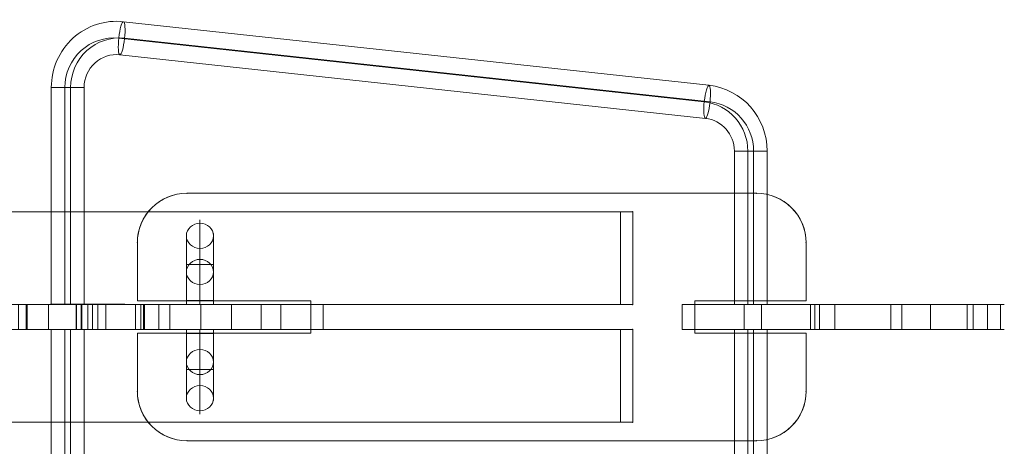
# Model space of a CAD drawing. Units: millimetres. Extents: x 575 to 5349, y -1933 to 1837.
# Drawn here: x 3357 to 4152, y -152 to 192 of the extents above; entities that cross this region are included whole.
import ezdxf

# ---------------------------------------------------------------- set-up
doc = ezdxf.new("R2010")
doc.units = ezdxf.units.MM
doc.header["$MEASUREMENT"] = 0
for name, color, linetype, lineweight in [('Level 25', 7, 'Continuous', 0), ('Level 25 (Construction)', 7, 'Continuous', 0), ('Level 26', 7, 'Continuous', 0), ('Level 26 (Construction)', 7, 'Continuous', 0)]:
    doc.layers.add(name, color=color, linetype=linetype, lineweight=lineweight)

# ---------------------------------------------------------------- blocks, each defined once
blk = doc.blocks.new('From Surface_4')
at = {"layer": 'Level 25', "color": 133, "linetype": 'Continuous', "lineweight": 0, "extrusion": (0, 0, -1)}
blk.add_arc((-3492.18, 12.25), 40, 0, 90, dxfattribs=at)
blk.add_arc((-3492.18, 12.25), 40, 0, 90, dxfattribs=at)
at = {"layer": 'Level 25', "color": 133, "linetype": 'Continuous', "lineweight": 0}
for p in [(3492.18, 52.25), (3452.18, 12.25)]:
    blk.add_point(p, dxfattribs=at)
blk = doc.blocks.new('From Surface_5')
at = {"layer": 'Level 25', "color": 133, "linetype": 'Continuous', "lineweight": 0, "extrusion": (0, 0, -1)}
blk.add_arc((-3952.18, 12.25), 40, 90, 180, dxfattribs=at)
blk.add_arc((-3952.18, 12.25), 40, 90, 180, dxfattribs=at)
at = {"layer": 'Level 25', "color": 133, "linetype": 'Continuous', "lineweight": 0}
for p in [(3952.18, 52.25), (3992.18, 12.25)]:
    blk.add_point(p, dxfattribs=at)
blk = doc.blocks.new('From Surface_6')
at = {"layer": 'Level 25', "color": 133, "linetype": 'Continuous', "lineweight": 0, "extrusion": (0, 0, -1)}
blk.add_arc((-3952.18, -107.75), 40, 180, 270, dxfattribs=at)
blk.add_arc((-3952.18, -107.75), 40, 180, 270, dxfattribs=at)
at = {"layer": 'Level 25', "color": 133, "linetype": 'Continuous', "lineweight": 0}
for p in [(3992.18, -107.75), (3952.18, -147.75)]:
    blk.add_point(p, dxfattribs=at)
blk = doc.blocks.new('From Surface_7')
at = {"layer": 'Level 25', "color": 133, "linetype": 'Continuous', "lineweight": 0, "extrusion": (0, 0, -1)}
blk.add_arc((-3492.18, -107.75), 40, 270, 360, dxfattribs=at)
blk.add_arc((-3492.18, -107.75), 40, 270, 360, dxfattribs=at)
at = {"layer": 'Level 25', "color": 133, "linetype": 'Continuous', "lineweight": 0}
for p in [(3452.18, -107.75), (3492.18, -147.75)]:
    blk.add_point(p, dxfattribs=at)
blk = doc.blocks.new('From Solid_42')
at = {"layer": 'Level 26', "color": 40, "linetype": 'Continuous', "lineweight": 0}
for p, q in [((3960.91, 86.31), (3934.01, 86.31)), ((3934.21, 86.31), (3934.21, -37.75)), ((3945.12, 86.31), (3945.12, -37.75)), ((3949.79, 86.31), (3949.79, -37.75)), ((3960.7, 86.31), (3960.7, -37.75)), ((3960.91, -37.75), (3934.01, -37.75))]:
    blk.add_line(p, q, dxfattribs=at)
blk = doc.blocks.new('From Solid_43')
at = {"layer": 'Level 26', "color": 40, "linetype": 'Continuous', "lineweight": 0}
for p, q in [((3440.96, 190.88), (3913.67, 139.45)), ((3437.22, 177.51), (3909.93, 126.08)), ((3441.89, 177.51), (3914.6, 126.08)), ((3438.14, 164.14), (3910.85, 112.71))]:
    blk.add_line(p, q, dxfattribs=at)
for centre in [(3439.55, 177.51), (3912.26, 126.08)]:
    blk.add_ellipse(centre, major_axis=(1.45, 13.37), ratio=0.17266, dxfattribs=at)
blk = doc.blocks.new('From Solid_44')
at = {"layer": 'Level 26', "color": 40, "linetype": 'Continuous', "lineweight": 0}
for p, q in [((3382.51, 137.74), (3409.41, 137.74)), ((3382.72, -37.75), (3382.72, 137.74)), ((3393.63, -37.75), (3393.63, 137.74)), ((3398.3, -37.75), (3398.3, 137.74)), ((3409.21, -37.75), (3409.21, 137.74)), ((3382.51, -37.75), (3409.41, -37.75))]:
    blk.add_line(p, q, dxfattribs=at)
blk = doc.blocks.new('From Solid_45')
at = {"layer": 'Level 26', "color": 40, "linetype": 'Continuous', "lineweight": 0}
blk.add_line((3960.91, 86.31), (3934.01, 86.31), dxfattribs=at)
blk.add_ellipse((3912.26, 126.08), major_axis=(1.45, 13.37), ratio=0.17266, dxfattribs=at)
for centre, major_axis in [((3908.06, 86.31), (0, 53.45)), ((3905.73, 86.31), (0, 40)), ((3910.4, 86.31), (0, 40)), ((3908.06, 86.31), (0, 26.55))]:
    blk.add_ellipse(centre, major_axis=major_axis, ratio=0.984808, start_param=4.712389, end_param=6.17645, dxfattribs=at)
blk = doc.blocks.new('From Solid_46')
at = {"layer": 'Level 26', "color": 40, "linetype": 'Continuous', "lineweight": 0}
blk.add_line((3382.51, 137.74), (3409.41, 137.74), dxfattribs=at)
at = {"layer": 'Level 26', "color": 40, "linetype": 'Continuous', "lineweight": 0, "extrusion": (0, 0, -1)}
for centre, major_axis in [((3435.36, 137.74), (0, 53.45)), ((3433.02, 137.74), (0, 40)), ((3437.69, 137.74), (0, 40)), ((3435.36, 137.74), (0, 26.55))]:
    blk.add_ellipse(centre, major_axis=major_axis, ratio=0.984808, start_param=4.712389, end_param=6.389921, dxfattribs=at)
at = {"layer": 'Level 26', "color": 40, "linetype": 'Continuous', "lineweight": 0}
blk.add_ellipse((3439.55, 177.51), major_axis=(-1.45, -13.37), ratio=0.17266, dxfattribs=at)
blk = doc.blocks.new('From Solid_47')
at = {"layer": 'Level 25', "color": 133, "linetype": 'Continuous', "lineweight": 0}
for p, q in [((3513.76, -34.42), (3491.76, -34.42)), ((3491.76, -37.75), (3491.76, -34.42)), ((3513.76, -37.75), (3491.76, -37.75)), ((3502.76, -37.75), (3502.76, -34.42)), ((3502.76, -37.75), (3502.76, -34.42)), ((3513.76, -37.75), (3513.76, -34.42))]:
    blk.add_line(p, q, dxfattribs=at)
blk = doc.blocks.new('From Solid_48')
at = {"layer": 'Level 25', "color": 133, "linetype": 'Continuous', "lineweight": 0}
for p, q in [((3502.76, -1.18), (3502.76, 27.98)), ((3491.76, -11.34), (3491.76, 17.83)), ((3513.76, -11.34), (3513.76, 17.83)), ((3502.76, -21.49), (3502.76, 7.67))]:
    blk.add_line(p, q, dxfattribs=at)
for centre in [(3502.76, 17.83), (3502.76, -11.34)]:
    blk.add_ellipse(centre, major_axis=(-11, 0), ratio=0.923077, dxfattribs=at)
blk = doc.blocks.new('From Solid_49')
at = {"layer": 'Level 25', "color": 133, "linetype": 'Continuous', "lineweight": 0}
for p, q in [((3491.76, -5.25), (3513.76, -5.25)), ((3491.76, -5.25), (3491.76, -37.75)), ((3502.76, -5.25), (3502.76, -37.75)), ((3502.76, -5.25), (3502.76, -37.75)), ((3513.76, -5.25), (3513.76, -37.75)), ((3491.76, -37.75), (3513.76, -37.75))]:
    blk.add_line(p, q, dxfattribs=at)
blk = doc.blocks.new('From Solid_50')
at = {"layer": 'Level 25', "color": 133, "linetype": 'Continuous', "lineweight": 0}
for p, q in [((3502.76, -5.25), (3502.76, 30.75)), ((3491.76, -5.25), (3491.76, 19.75)), ((3513.76, -5.25), (3513.76, 19.75)), ((3502.76, -5.25), (3502.76, 8.75)), ((3491.76, -5.25), (3513.76, -5.25))]:
    blk.add_line(p, q, dxfattribs=at)
blk.add_ellipse((3502.76, 17.83), major_axis=(-11, 0), ratio=0.923077, dxfattribs=at)
blk = doc.blocks.new('From Solid_51')
at = {"layer": 'Level 25', "color": 133, "linetype": 'Continuous', "lineweight": 0}
for p, q in [((3502.76, -34.42), (3502.76, -1.18)), ((3491.76, -34.42), (3491.76, -11.34)), ((3513.76, -34.42), (3513.76, -11.34)), ((3502.76, -34.42), (3502.76, -21.49)), ((3513.76, -34.42), (3491.76, -34.42))]:
    blk.add_line(p, q, dxfattribs=at)
blk.add_ellipse((3502.76, -11.34), major_axis=(11, 0), ratio=0.923077, dxfattribs=at)
blk = doc.blocks.new('From Solid_52')
at = {"layer": 'Level 25', "color": 133, "linetype": 'Continuous', "lineweight": 0}
for p, q in [((3491.76, -57.75), (3513.76, -57.75)), ((3491.76, -57.75), (3491.76, -61.08)), ((3491.76, -61.08), (3513.76, -61.08)), ((3502.76, -57.75), (3502.76, -61.08)), ((3502.76, -57.75), (3502.76, -61.08)), ((3513.76, -57.75), (3513.76, -61.08))]:
    blk.add_line(p, q, dxfattribs=at)
blk = doc.blocks.new('From Solid_53')
at = {"layer": 'Level 25', "color": 133, "linetype": 'Continuous', "lineweight": 0}
for p, q in [((3502.76, -74), (3502.76, -103.17)), ((3491.76, -84.16), (3491.76, -113.33)), ((3513.76, -84.16), (3513.76, -113.33)), ((3502.76, -94.31), (3502.76, -123.48))]:
    blk.add_line(p, q, dxfattribs=at)
for centre in [(3502.76, -84.16), (3502.76, -113.33)]:
    blk.add_ellipse(centre, major_axis=(11, 0), ratio=0.923077, dxfattribs=at)
blk = doc.blocks.new('From Solid_54')
at = {"layer": 'Level 25', "color": 133, "linetype": 'Continuous', "lineweight": 0}
for p, q in [((3513.76, -57.75), (3491.76, -57.75)), ((3491.76, -90.25), (3491.76, -57.75)), ((3502.76, -90.25), (3502.76, -57.75)), ((3502.76, -90.25), (3502.76, -57.75)), ((3513.76, -90.25), (3513.76, -57.75)), ((3513.76, -90.25), (3491.76, -90.25))]:
    blk.add_line(p, q, dxfattribs=at)
blk = doc.blocks.new('From Solid_55')
at = {"layer": 'Level 25', "color": 133, "linetype": 'Continuous', "lineweight": 0}
for p, q in [((3513.76, -90.25), (3491.76, -90.25)), ((3491.76, -90.25), (3491.76, -115.25)), ((3502.76, -90.25), (3502.76, -126.25)), ((3502.76, -90.25), (3502.76, -104.25)), ((3513.76, -90.25), (3513.76, -115.25))]:
    blk.add_line(p, q, dxfattribs=at)
blk.add_ellipse((3502.76, -113.33), major_axis=(11, 0), ratio=0.923077, dxfattribs=at)
blk = doc.blocks.new('From Solid_56')
at = {"layer": 'Level 25', "color": 133, "linetype": 'Continuous', "lineweight": 0}
for p, q in [((3491.76, -61.08), (3513.76, -61.08)), ((3491.76, -61.08), (3491.76, -84.16)), ((3502.76, -61.08), (3502.76, -94.31)), ((3502.76, -61.08), (3502.76, -74)), ((3513.76, -61.08), (3513.76, -84.16))]:
    blk.add_line(p, q, dxfattribs=at)
blk.add_ellipse((3502.76, -84.16), major_axis=(-11, 0), ratio=0.923077, dxfattribs=at)
blk = doc.blocks.new('From Solid_57')
at = {"layer": 'Level 26', "color": 40, "linetype": 'Continuous', "lineweight": 0}
for p, q in [((3960.91, -57.75), (3934.01, -57.75)), ((3934.21, -181.81), (3934.21, -57.75)), ((3945.12, -181.81), (3945.12, -57.75)), ((3949.79, -181.81), (3949.79, -57.75)), ((3960.7, -181.81), (3960.7, -57.75)), ((3960.91, -181.81), (3934.01, -181.81))]:
    blk.add_line(p, q, dxfattribs=at)
blk = doc.blocks.new('From Solid_59')
at = {"layer": 'Level 26', "color": 40, "linetype": 'Continuous', "lineweight": 0}
for p, q in [((3382.51, -57.75), (3409.41, -57.75)), ((3382.72, -57.75), (3382.72, -233.23)), ((3393.63, -57.75), (3393.63, -233.23)), ((3398.3, -57.75), (3398.3, -233.23)), ((3409.21, -57.75), (3409.21, -233.23)), ((3382.51, -233.23), (3409.41, -233.23))]:
    blk.add_line(p, q, dxfattribs=at)
blk = doc.blocks.new('From Solid_62')
at = {"layer": 'Level 25', "color": 106, "linetype": 'Continuous', "lineweight": 0}
for p, q in [((3892.18, -57.75), (3892.18, -37.75)), ((3892.18, -57.75), (3892.18, -37.75)), ((3942.18, -57.75), (3942.18, -37.75)), ((3956.03, -57.75), (3956.03, -37.75)), ((3995.66, -57.75), (3995.66, -37.75)), ((3999.07, -57.75), (3999.07, -37.75)), ((4002.88, -57.75), (4002.88, -37.75)), ((4015.48, -57.75), (4015.48, -37.75)), ((4060.62, -57.75), (4060.62, -37.75)), ((4069.52, -57.75), (4069.52, -37.75)), ((4092.63, -57.75), (4092.63, -37.75)), ((4122.27, -57.75), (4122.27, -37.75)), ((4126.98, -57.75), (4126.98, -37.75)), ((4138.64, -57.75), (4138.64, -37.75)), ((4149.13, -57.75), (4149.13, -37.75))]:
    blk.add_line(p, q, dxfattribs=at)
at = {"layer": 'Level 25 (Construction)', "color": 106, "linetype": 'Continuous', "lineweight": 0}
for p, q in [((3942.18, -37.75), (3892.18, -37.75)), ((3956.03, -37.75), (3892.18, -37.75)), ((3995.66, -37.75), (3956.03, -37.75)), ((3995.66, -37.75), (4002.89, -37.75)), ((3998.96, -37.75), (4069.52, -37.75)), ((3999.07, -37.75), (4002.88, -37.75)), ((4126.98, -37.75), (4069.52, -37.75)), ((4152.18, -37.75), (4126.98, -37.75)), ((3942.18, -57.75), (3892.18, -57.75)), ((3956.03, -57.75), (3892.18, -57.75)), ((3995.66, -57.75), (3956.03, -57.75)), ((3995.66, -57.75), (4002.89, -57.75)), ((3998.96, -57.75), (4069.52, -57.75)), ((3999.07, -57.75), (4002.88, -57.75)), ((4126.98, -57.75), (4069.52, -57.75)), ((4152.18, -57.75), (4126.98, -57.75))]:
    blk.add_line(p, q, dxfattribs=at)
for points in [[(3942.18, -37.75), (3996.38, -37.75), (4055.72, -37.75), (4092.58, -37.75), (4129.81, -37.75), (4143.08, -37.75), (4149.13, -37.75)], [(3942.18, -57.75), (3996.38, -57.75), (4055.72, -57.75), (4092.58, -57.75), (4129.81, -57.75), (4143.08, -57.75), (4149.13, -57.75)]]:
    blk.add_open_spline(points, degree=2, dxfattribs=at)
for p in [(3892.18, -37.75), (3892.18, -57.75)]:
    blk.add_point(p, dxfattribs=at)
blk = doc.blocks.new('From Solid_63')
at = {"layer": 'Level 25', "color": 106, "linetype": 'Continuous', "lineweight": 0}
for p, q in [((3253.39, -37.75), (3182.18, -37.75)), ((3201.12, -57.75), (3201.12, -37.75)), ((3303.33, -37.75), (3253.39, -37.75)), ((3253.39, -57.75), (3253.39, -37.75)), ((3266.09, -57.75), (3266.09, -37.75)), ((3303.33, -37.75), (3382.46, -37.75)), ((3303.33, -57.75), (3303.33, -37.75)), ((3356.28, -37.75), (3362.51, -37.75)), ((3356.28, -57.75), (3356.28, -37.75)), ((3412.18, -37.75), (3362.18, -37.75)), ((3457.09, -37.75), (3362.51, -37.75)), ((3362.51, -57.75), (3362.51, -37.75)), ((3363.21, -37.75), (3380.39, -37.75)), ((3363.21, -57.75), (3363.21, -37.75)), ((3380.39, -57.75), (3380.39, -37.75)), ((3412.18, -57.75), (3412.18, -37.75)), ((3426.74, -57.75), (3426.74, -37.75)), ((3457.09, -37.75), (3469.58, -37.75)), ((3457.09, -57.75), (3457.09, -37.75)), ((3458.02, -57.75), (3458.02, -37.75)), ((3528.27, -37.75), (3469.58, -37.75)), ((3469.58, -57.75), (3469.58, -37.75)), ((3478.39, -57.75), (3478.39, -37.75)), ((3503.37, -57.75), (3503.37, -37.75)), ((3528.27, -57.75), (3528.27, -37.75)), ((3602.18, -37.75), (3552.18, -37.75)), ((3552.18, -57.75), (3552.18, -37.75)), ((3568.01, -57.75), (3568.01, -37.75)), ((3602.18, -57.75), (3602.18, -37.75)), ((3253.39, -57.75), (3182.18, -57.75)), ((3303.33, -57.75), (3253.39, -57.75)), ((3303.33, -57.75), (3382.46, -57.75)), ((3356.28, -57.75), (3362.51, -57.75)), ((3412.18, -57.75), (3362.18, -57.75)), ((3457.09, -57.75), (3362.51, -57.75)), ((3363.21, -57.75), (3380.39, -57.75)), ((3457.09, -57.75), (3469.58, -57.75)), ((3528.27, -57.75), (3469.58, -57.75)), ((3602.18, -57.75), (3552.18, -57.75))]:
    blk.add_line(p, q, dxfattribs=at)
for points in [[(3201.12, -37.75), (3253.48, -37.75), (3356.28, -37.75)], [(3552.18, -37.75), (3512.11, -37.75), (3479.79, -37.75), (3457.68, -37.75), (3412.18, -37.75), (3412.18, -37.75)], [(3528.27, -37.75), (3570.8, -37.75), (3602.18, -37.75)], [(3201.12, -57.75), (3253.48, -57.75), (3356.28, -57.75)], [(3552.18, -57.75), (3512.11, -57.75), (3479.79, -57.75), (3457.68, -57.75), (3412.18, -57.75), (3412.18, -57.75)], [(3528.27, -57.75), (3570.8, -57.75), (3602.18, -57.75)]]:
    blk.add_open_spline(points, degree=2, dxfattribs=at)
blk = doc.blocks.new('*U77')
at = {"layer": 'Level 26', "color": 40, "linetype": 'Continuous', "lineweight": 0, "extrusion": (0, 0, -1), "flags": 128}
blk.add_lwpolyline([(38.41, 0), (13.26, 0), (-5.21, 0), (13.26, 0), (-5.21, 0), (-34.22, 0), (-44.51, 0), (-38.41, 0), (-13.26, 0), (5.21, 0), (-13.26, 0), (5.21, 0), (34.22, 0), (44.51, 0)], close=True, dxfattribs=at)
at = {"layer": 'Level 26 (Construction)', "color": 40, "linetype": 'Continuous', "lineweight": 0}
for p, q in [((-38.01, 0), (-25.01, 0)), ((25.01, 0), (38.01, 0))]:
    blk.add_line(p, q, dxfattribs=at)
blk = doc.blocks.new('*U78')
at = {"layer": 'Level 26 (Construction)', "color": 40, "linetype": 'Continuous', "lineweight": 0}
for p, q in [((-38.01, 0), (-25.01, 0)), ((25.01, 0), (38.01, 0))]:
    blk.add_line(p, q, dxfattribs=at)
at = {"layer": 'Level 26 (Construction)', "color": 40, "linetype": 'Continuous', "lineweight": 0, "extrusion": (0, 0, -1), "flags": 128}
blk.add_lwpolyline([(34.22, 0), (44.51, 0), (34.22, 0), (5.21, 0), (-13.26, 0), (-38.41, 0), (-34.22, 0), (-44.51, 0), (-34.22, 0), (-5.21, 0), (13.26, 0), (38.41, 0)], close=True, dxfattribs=at)
blk = doc.blocks.new('*U79')
at = {"layer": 'Level 26', "color": 40, "linetype": 'Continuous', "lineweight": 0, "extrusion": (0, 0, -1), "flags": 128}
blk.add_lwpolyline([(-15.22, 0), (-23.9, 0), (-22.27, 0), (-25, 0), (-22.27, 0), (-8.79, 0), (15.22, 0), (-8.79, 0), (15.22, 0), (23.9, 0), (22.27, 0), (25, 0), (22.27, 0), (8.79, 0), (-15.22, 0), (8.79, 0)], close=True, dxfattribs=at)
at = {"layer": 'Level 26 (Construction)', "color": 40, "linetype": 'Continuous', "lineweight": 0}
for p, q in [((3.71, 0), (-9.29, 0)), ((9.29, 0), (-3.71, 0))]:
    blk.add_line(p, q, dxfattribs=at)
blk = doc.blocks.new('*U80')
at = {"layer": 'Level 26', "color": 40, "linetype": 'Continuous', "lineweight": 0, "extrusion": (0, 0, -1), "flags": 128}
blk.add_lwpolyline([(-15.22, 0), (-23.9, 0), (-22.27, 0), (-25, 0), (-22.27, 0), (-8.79, 0), (15.22, 0), (-8.79, 0), (15.22, 0), (23.9, 0), (22.27, 0), (25, 0), (22.27, 0), (8.79, 0), (-15.22, 0), (8.79, 0)], close=True, dxfattribs=at)
at = {"layer": 'Level 26 (Construction)', "color": 40, "linetype": 'Continuous', "lineweight": 0}
for p, q in [((3.71, 0), (-9.29, 0)), ((9.29, 0), (-3.71, 0))]:
    blk.add_line(p, q, dxfattribs=at)
blk = doc.blocks.new('SE07')
at = {"layer": 'Level 25', "color": 133, "linetype": 'Continuous', "lineweight": 0, "flags": 128}
blk.add_lwpolyline([(990, -100), (530, -100, -0.414214), (490, -60), (490, -13), (630, -13), (630, 13), (490, 13), (490, 60, -0.414214), (530, 100), (990, 100, -0.414214), (1030, 60), (1030, 13), (940, 13), (940, -13), (1030, -13), (1030, -60, -0.414214), (990, -100)], format="xyb", close=True, dxfattribs=at)
for points in [[(530, 100), (990, 100), (990, 100), (530, 100), (530, 100)], [(490, 13), (490, 60), (490, 60), (490, 13), (490, 13)], [(1030, 60), (1030, 13), (1030, 13), (1030, 60), (1030, 60)], [(490, -60), (490, -13), (490, -13), (490, -60), (490, -60)], [(1030, -13), (1030, -60), (1030, -60), (1030, -13), (1030, -13)], [(990, -100), (530, -100), (530, -100), (990, -100), (990, -100)]]:
    blk.add_lwpolyline(points, close=True, dxfattribs=at)
at = {"layer": 'Level 25', "color": 174, "linetype": 'Continuous', "lineweight": 0, "flags": 128}
for points in [[(880, 85), (880, 10), (-880, 10), (-880, 85), (880, 85)], [(880, 85), (880, 85), (-880, 85), (-880, 85), (880, 85)], [(880, 10), (880, 85), (-880, 85), (-880, 10), (880, 10)], [(880, 10), (880, 10), (-880, 10), (-880, 10), (880, 10)], [(880, -10), (880, -85), (-880, -85), (-880, -10), (880, -10)], [(880, -10), (880, -10), (-880, -10), (-880, -10), (880, -10)], [(880, -85), (880, -10), (-880, -10), (-880, -85), (880, -85)], [(880, -85), (880, -85), (-880, -85), (-880, -85), (880, -85)]]:
    blk.add_lwpolyline(points, close=True, dxfattribs=at)
at = {"layer": 'Level 26', "color": 40, "linetype": 'Continuous', "lineweight": 0}
for p, q in [((890, 85), (890, 10)), ((890, 10), (890, 85)), ((890, -10), (890, -85)), ((890, -85), (890, -10))]:
    blk.add_line(p, q, dxfattribs=at)
at = {"layer": 'Level 26', "color": 40, "linetype": 'Continuous', "lineweight": 0, "flags": 128}
for points in [[(880, 85), (880, 10), (890, 10), (890, 85), (880, 85)], [(880, 85), (880, 85), (890, 85), (890, 85), (880, 85)], [(880, 10), (880, 85), (890, 85), (890, 10), (880, 10)], [(880, 10), (880, 10), (890, 10), (890, 10), (880, 10)], [(880, -10), (880, -85), (890, -85), (890, -10), (880, -10)], [(880, -10), (880, -10), (890, -10), (890, -10), (880, -10)], [(880, -85), (880, -10), (890, -10), (890, -85), (880, -85)], [(880, -85), (880, -85), (890, -85), (890, -85), (880, -85)]]:
    blk.add_lwpolyline(points, close=True, dxfattribs=at)
at = {"layer": 'Level 26', "color": 7, "linetype": 'Continuous', "lineweight": 0, "flags": 128}
for points in [[(222.12, 10.1), (449.3, 10.1), (453.89, 10.1), (458.13, 10.1), (445.23, 10.1), (458.13, 10.1), (445.23, 10.1), (440.96, 10.1), (446.67, 10.1), (221.15, 10.1), (446.67, 10.1), (221.15, 10.1), (222.12, 10.1)], [(440.5, 10.1), (488.47, 10.1), (440.5, 10.1), (444.6, 10.1), (492.83, 10.1), (488.47, 10.1)], [(440.5, -10), (444.6, -10), (444.6, 10), (440.5, 10), (440.5, -10)], [(440.96, -10), (445.23, -10), (445.23, 10), (440.96, 10), (440.96, -10)], [(453.89, -10), (458.13, -10), (458.13, 10), (453.89, 10), (453.89, -10)], [(488.47, -10), (492.83, -10), (492.83, 10), (488.47, 10), (488.47, -10)], [(222.12, -10.1), (449.3, -10.1), (453.89, -10.1), (458.13, -10.1), (445.23, -10.1), (458.13, -10.1), (445.23, -10.1), (440.96, -10.1), (446.67, -10.1), (221.15, -10.1), (446.67, -10.1), (221.15, -10.1), (222.12, -10.1)], [(440.5, -10.1), (488.47, -10.1), (440.5, -10.1), (444.6, -10.1), (492.83, -10.1), (488.47, -10.1)]]:
    blk.add_lwpolyline(points, close=True, dxfattribs=at)
at = {"layer": 'Level 26', "color": 40, "linetype": 'Continuous', "lineweight": 0}
for p in [(890, 85), (890, 10), (890, -10), (890, -85)]:
    blk.add_point(p, dxfattribs=at)
at = {"layer": 'Level 26', "color": 106, "linetype": 'Continuous', "lineweight": 0}
for points in [[(478.85, 10.4), (442.17, 10.4), (478.85, 10.4)], [(478.85, -10.3), (442.17, -10.3), (478.85, -10.3)]]:
    blk.add_solid(points, dxfattribs=at)
at = {"layer": 'Level 26 (Construction)', "color": 7, "linetype": 'Continuous', "lineweight": 0}
for p, q in [((420, 10.3), (480, 10.3)), ((420, -10.2), (480, -10.2))]:
    blk.add_line(p, q, dxfattribs=at)
at = {"layer": 'Level 25', "color": 133, "linetype": 'Continuous', "lineweight": 0}
for name in ['From Surface_4', 'From Surface_5', 'From Solid_50', 'From Solid_48', 'From Solid_51', 'From Solid_49', 'From Solid_47', 'From Solid_52', 'From Solid_54', 'From Solid_56', 'From Solid_53', 'From Solid_55', 'From Surface_7', 'From Surface_6']:
    blk.add_blockref(name, (-2962.18, 47.75), dxfattribs=at)
at = {"layer": 'Level 25', "color": 106, "linetype": 'Continuous', "lineweight": 0}
for name in ['From Solid_63', 'From Solid_62']:
    blk.add_blockref(name, (-2962.18, 47.75), dxfattribs=at)
at = {"layer": 'Level 26', "color": 40, "linetype": 'Continuous', "lineweight": 0}
for name in ['From Solid_46', 'From Solid_43', 'From Solid_44', 'From Solid_45', 'From Solid_42', 'From Solid_59', 'From Solid_57']:
    blk.add_blockref(name, (-2962.18, 47.75), dxfattribs=at)
at = {"layer": 'Level 26', "color": 40, "linetype": 'Continuous', "lineweight": 0, "extrusion": (0, 0, -1)}
for name, p in [('*U79', (-433.78, 10.1)), ('*U77', (-985.28, 10.2)), ('*U80', (-433.78, -10.1)), ('*U78', (-985.28, -10.1))]:
    blk.add_blockref(name, p, dxfattribs=at)

msp = doc.modelspace()

# ---------------------------------------------------------------- block references
at = {"layer": 'Level 25', "color": 174, "linetype": 'Continuous', "lineweight": 0}
msp.add_blockref('SE07', (2962.18, -47.75), dxfattribs=at)

doc.saveas('drawing.dxf')
